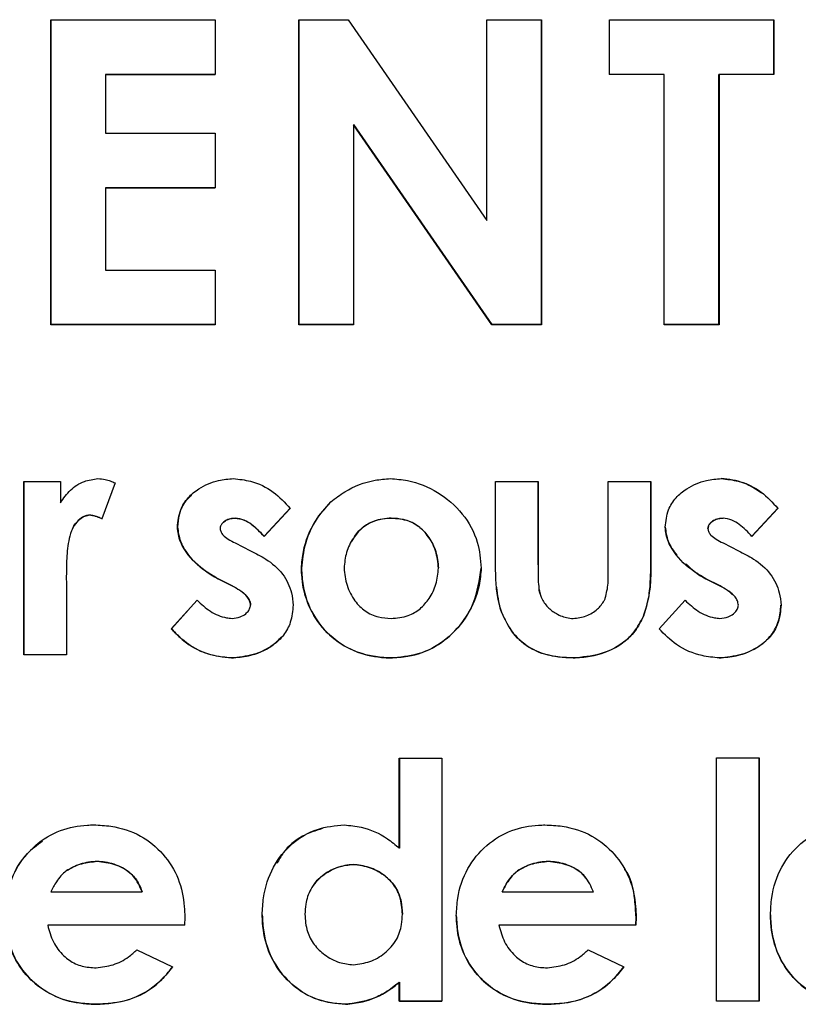
# Model space of a CAD drawing. Units: inches. Extents: x 0.1 to 10.9, y -1.7 to 9.
# Drawn here: x 4.9 to 4.9, y 1.5 to 1.5 of the extents above; entities that cross this region are included whole.
import ezdxf

# ---------------------------------------------------------------- set-up
doc = ezdxf.new("R2010")
doc.units = ezdxf.units.IN
doc.header["$MEASUREMENT"] = 0

msp = doc.modelspace()

# ---------------------------------------------------------------- linework, layer by layer
at = {"color": 7, "linetype": 'Continuous', "lineweight": 25}
for p, q in [((4.91196276, 1.47091961), (4.91196276, 1.47691925)), ((4.91196528, 1.47692107), (4.91196528, 1.47092143)), ((4.91519835, 1.47691882), (4.91519835, 1.47584196)), ((4.91683934, 1.47691869), (4.91781079, 1.47691863)), ((4.91683934, 1.47091905), (4.91683934, 1.47691869)), ((4.91684032, 1.47691869), (4.91684032, 1.47092087)), ((4.91781079, 1.47691863), (4.92053741, 1.47297051)), ((4.92053741, 1.47691859), (4.92161602, 1.47691861)), ((4.92053741, 1.47297051), (4.92053741, 1.47691859)), ((4.92161551, 1.47092079), (4.92161551, 1.47691861)), ((4.92161602, 1.47691861), (4.92161602, 1.47091897)), ((4.92294886, 1.47584182), (4.92294886, 1.47691867)), ((4.92618263, 1.47584394), (4.92618263, 1.47691898)), ((4.92618456, 1.47691898), (4.92618456, 1.47584212)), ((4.91304344, 1.47584404), (4.91304127, 1.47584222)), ((4.91304127, 1.47584222), (4.91304127, 1.47468845)), ((4.92402618, 1.47584371), (4.92294793, 1.47584364)), ((4.92402744, 1.47584189), (4.92294886, 1.47584182)), ((4.92402744, 1.47584189), (4.92402618, 1.47584371)), ((4.92402744, 1.47091911), (4.92402744, 1.47584189)), ((4.92618263, 1.47584394), (4.92510442, 1.47584381)), ((4.92510442, 1.47092103), (4.92510442, 1.47584381)), ((4.92510442, 1.47584381), (4.92510601, 1.47584199)), ((4.92618456, 1.47584212), (4.92510601, 1.47584199)), ((4.92510601, 1.47584199), (4.92510601, 1.47091921)), ((4.92618456, 1.47584212), (4.92618263, 1.47584394)), ((4.91791858, 1.47485687), (4.91791793, 1.47485505)), ((4.91791793, 1.47485505), (4.91791793, 1.47091899)), ((4.92063732, 1.47091895), (4.91791793, 1.47485505)), ((4.91791858, 1.47485687), (4.92063712, 1.47092077)), ((4.91519835, 1.47468819), (4.91519835, 1.47361133)), ((4.91304344, 1.47361341), (4.91304127, 1.47361159)), ((4.91304127, 1.47361159), (4.91304127, 1.4719963)), ((4.91519835, 1.47199604), (4.91519835, 1.47091918)), ((4.91196528, 1.47092143), (4.91196276, 1.47091961)), ((4.91684032, 1.47092087), (4.91683934, 1.47091905)), ((4.91791793, 1.47091899), (4.91683934, 1.47091905)), ((4.91791858, 1.47092081), (4.91684032, 1.47092087)), ((4.92161551, 1.47092079), (4.92063712, 1.47092077)), ((4.92063712, 1.47092077), (4.92063732, 1.47091895)), ((4.92161602, 1.47091897), (4.92063732, 1.47091895)), ((4.92161602, 1.47091897), (4.92161551, 1.47092079)), ((4.92510442, 1.47092103), (4.92402618, 1.47092093)), ((4.92510601, 1.47091921), (4.92402744, 1.47091911)), ((4.92510601, 1.47091921), (4.92510442, 1.47092103)), ((4.91143423, 1.46783313), (4.91215322, 1.46783301)), ((4.91143423, 1.46442308), (4.91143423, 1.46783313)), ((4.91143691, 1.46783313), (4.91143691, 1.4644249)), ((4.91215322, 1.46783301), (4.91215322, 1.4674133)), ((4.92070991, 1.46783239), (4.92154882, 1.46783241)), ((4.92070991, 1.46642368), (4.92070991, 1.46783239)), ((4.92154834, 1.46619744), (4.92154834, 1.46783423)), ((4.92154882, 1.46783241), (4.92154882, 1.46619562)), ((4.92292704, 1.46783247), (4.92376594, 1.46783253)), ((4.92292704, 1.46616764), (4.92292704, 1.46783247)), ((4.92376476, 1.46640134), (4.92376476, 1.46783435)), ((4.92376594, 1.46783253), (4.92376594, 1.46639952)), ((4.91323173, 1.46780855), (4.91297146, 1.46709909)), ((4.91215567, 1.46741512), (4.91215322, 1.4674133)), ((4.91667113, 1.46730622), (4.91615806, 1.46675567)), ((4.91615926, 1.4667575), (4.91667218, 1.46730804)), ((4.92574975, 1.46675768), (4.92626265, 1.46730833)), ((4.9262646, 1.46730651), (4.92575155, 1.46675586)), ((4.92626265, 1.46730833), (4.9262646, 1.46730651)), ((4.91273219, 1.46717666), (4.91272992, 1.46717484)), ((4.91559206, 1.4671165), (4.91559068, 1.46711468)), ((4.91865868, 1.46711449), (4.9186591, 1.46711632)), ((4.92518256, 1.46711657), (4.92518418, 1.46711475)), ((4.91238037, 1.46687972), (4.91237795, 1.46687788)), ((4.91445407, 1.46693812), (4.9144558, 1.46693994)), ((4.91536105, 1.46703618), (4.91535958, 1.46703435)), ((4.92488493, 1.46690809), (4.92488646, 1.46690627)), ((4.92559154, 1.46691779), (4.92558966, 1.46691974)), ((4.91615926, 1.4667575), (4.91615806, 1.46675567)), ((4.91787984, 1.46666541), (4.91787913, 1.46666354)), ((4.92496307, 1.46676402), (4.92496461, 1.46676219)), ((4.91559068, 1.46662672), (4.91589403, 1.46647339)), ((4.92518418, 1.4666268), (4.92548753, 1.46647353)), ((4.92376476, 1.46640134), (4.92376594, 1.46639952)), ((4.91689284, 1.46612465), (4.91689382, 1.46612647)), ((4.91958935, 1.46613203), (4.91958948, 1.46613385)), ((4.92042814, 1.46613198), (4.92042827, 1.46613016)), ((4.92154834, 1.46619744), (4.92154882, 1.46619562)), ((4.91227024, 1.46596999), (4.91227305, 1.4658036)), ((4.91525511, 1.46592189), (4.91525363, 1.46592007)), ((4.9155317, 1.46577982), (4.91525363, 1.46592007)), ((4.91525511, 1.46592189), (4.91553309, 1.46578165)), ((4.92484562, 1.4659219), (4.92484713, 1.46592008)), ((4.92484562, 1.4659219), (4.9251236, 1.46578171)), ((4.9251252, 1.46577989), (4.92484713, 1.46592008)), ((4.91227305, 1.4658036), (4.91227305, 1.46442294)), ((4.91553309, 1.46578165), (4.9155317, 1.46577982)), ((4.91950664, 1.46572951), (4.91950679, 1.46573137)), ((4.9251236, 1.46578171), (4.9251252, 1.46577989)), ((4.91433423, 1.46493585), (4.91484261, 1.46549946)), ((4.9215867, 1.46562494), (4.92158719, 1.46562319)), ((4.92392772, 1.46493568), (4.92443612, 1.46549939)), ((4.92537865, 1.46561125), (4.92537693, 1.4656131)), ((4.91467184, 1.46531011), (4.914336, 1.46493767)), ((4.91589344, 1.4654049), (4.91589216, 1.46540308)), ((4.92081196, 1.46530476), (4.92081171, 1.46530658)), ((4.92632255, 1.46540514), (4.92632452, 1.46540332)), ((4.91585156, 1.46529093), (4.91585285, 1.46529275)), ((4.92362062, 1.46518799), (4.92362175, 1.46518617)), ((4.914336, 1.46493767), (4.91433423, 1.46493585)), ((4.91143691, 1.4644249), (4.91143423, 1.46442308)), ((4.91227305, 1.46442294), (4.91143423, 1.46442308)), ((4.91227547, 1.46442476), (4.91143691, 1.4644249)), ((4.91551531, 1.46436453), (4.91551391, 1.46436271)), ((4.91864412, 1.46436434), (4.9186437, 1.46436252)), ((4.92223442, 1.46436438), (4.92223512, 1.46436255)), ((4.92510581, 1.46436459), (4.92510741, 1.46436277)), ((4.91881846, 1.46239484), (4.91965738, 1.46239483)), ((4.91881846, 1.46062157), (4.91881846, 1.46239484)), ((4.91881883, 1.46239484), (4.91881883, 1.46062339)), ((4.91965738, 1.46239483), (4.91965738, 1.45760879)), ((4.92505634, 1.46239509), (4.92589522, 1.46239518)), ((4.92505634, 1.45760905), (4.92505634, 1.46239509)), ((4.92589337, 1.45761096), (4.92589337, 1.46239518)), ((4.92589522, 1.46239518), (4.92589522, 1.45760914)), ((4.91881883, 1.46062339), (4.91881846, 1.46062157)), ((4.91287862, 1.4603631), (4.91287639, 1.46036128)), ((4.9179112, 1.46030098), (4.91791185, 1.4603028)), ((4.92175019, 1.46036261), (4.92175074, 1.46036079)), ((4.91226786, 1.46017442), (4.91227028, 1.46017624)), ((4.92114215, 1.46017382), (4.92114179, 1.46017564)), ((4.92249145, 1.46003415), (4.92249064, 1.46003602)), ((4.9119636, 1.45976317), (4.91376112, 1.4597629)), ((4.91376112, 1.4597629), (4.91376307, 1.45976472)), ((4.9171115, 1.45986754), (4.91711056, 1.45986563)), ((4.92083786, 1.45976251), (4.92083759, 1.45976433)), ((4.92083786, 1.45976251), (4.92263553, 1.45976257)), ((4.91612318, 1.45930924), (4.91612197, 1.45930742)), ((4.91887838, 1.45932317), (4.91887873, 1.45932499)), ((4.91190621, 1.45910692), (4.91190368, 1.45910509)), ((4.91459999, 1.4592627), (4.91459718, 1.45910472)), ((4.91993903, 1.45929694), (4.91993901, 1.45929512)), ((4.92077769, 1.45910625), (4.92077793, 1.45910443)), ((4.92347054, 1.45910637), (4.92347335, 1.45926434)), ((4.92347162, 1.45910455), (4.92347054, 1.45910637)), ((4.92347443, 1.45926252), (4.92347162, 1.45910455)), ((4.92347335, 1.45926434), (4.92347443, 1.45926252)), ((4.91878642, 1.45887134), (4.91878679, 1.45887314)), ((4.91365813, 1.45862156), (4.91436031, 1.45828776)), ((4.92253254, 1.45862121), (4.92323475, 1.45828754)), ((4.9134609, 1.45846086), (4.91346288, 1.45846265)), ((4.91881883, 1.45798266), (4.91881846, 1.45798084)), ((4.91881846, 1.4576088), (4.91881846, 1.45798084)), ((4.91881883, 1.45798266), (4.91881883, 1.45761062)), ((4.91881883, 1.45761062), (4.91881846, 1.4576088)), ((4.91965738, 1.45760879), (4.91881846, 1.4576088)), ((4.91881883, 1.45761062), (4.91965748, 1.45761061)), ((4.92589337, 1.45761096), (4.92505476, 1.45761087)), ((4.92589522, 1.45760914), (4.92505634, 1.45760905)), ((4.92589522, 1.45760914), (4.92589337, 1.45761096)), ((4.91284867, 1.45755131), (4.91284643, 1.45754948)), ((4.91776115, 1.45755083), (4.91776045, 1.45754901)), ((4.92172024, 1.45755081), (4.92172078, 1.45754899))]:
    msp.add_line(p, q, dxfattribs=at)
at = {"color": 7, "linetype": 'Continuous', "lineweight": 25, "flags": 128}
for points in [[(4.91196276, 1.47691925), (4.9123672, 1.47691918), (4.91277164, 1.47691912), (4.91317608, 1.47691906), (4.91358053, 1.47691901), (4.91398498, 1.47691896), (4.91438943, 1.47691891), (4.91479389, 1.47691886), (4.91519835, 1.47691882)], [(4.92294886, 1.47691867), (4.92335333, 1.4769187), (4.9237578, 1.47691873), (4.92416227, 1.47691876), (4.92456673, 1.4769188), (4.92497119, 1.47691884), (4.92537565, 1.47691888), (4.92578011, 1.47691893), (4.92618456, 1.47691898)], [(4.91519835, 1.47584196), (4.91492871, 1.47584199), (4.91465907, 1.47584202), (4.91438943, 1.47584205), (4.9141198, 1.47584208), (4.91385016, 1.47584211), (4.91358053, 1.47584215), (4.9133109, 1.47584219), (4.91304127, 1.47584222)], [(4.91304344, 1.47584404), (4.91331299, 1.47584401), (4.91358254, 1.47584397), (4.91385209, 1.47584394), (4.91412164, 1.4758439), (4.91439119, 1.47584387), (4.91466074, 1.47584384), (4.9149303, 1.47584381), (4.91519986, 1.47584378)], [(4.91304127, 1.47468845), (4.9133109, 1.47468841), (4.91358053, 1.47468837), (4.91385016, 1.47468834), (4.9141198, 1.4746883), (4.91438943, 1.47468827), (4.91465907, 1.47468824), (4.91492871, 1.47468821), (4.91519835, 1.47468819)], [(4.91519835, 1.47361133), (4.91492871, 1.47361135), (4.91465907, 1.47361138), (4.91438943, 1.47361141), (4.9141198, 1.47361145), (4.91385016, 1.47361148), (4.91358053, 1.47361151), (4.9133109, 1.47361155), (4.91304127, 1.47361159)], [(4.91304344, 1.47361341), (4.91331299, 1.47361337), (4.91358254, 1.47361333), (4.91385209, 1.4736133), (4.91412164, 1.47361327), (4.91439119, 1.47361323), (4.91466074, 1.4736132), (4.9149303, 1.47361318), (4.91519986, 1.47361315)], [(4.91304127, 1.4719963), (4.9133109, 1.47199626), (4.91358053, 1.47199623), (4.91385016, 1.47199619), (4.9141198, 1.47199616), (4.91438943, 1.47199613), (4.91465907, 1.4719961), (4.91492871, 1.47199607), (4.91519835, 1.47199604)], [(4.91519835, 1.47091918), (4.91479389, 1.47091922), (4.91438943, 1.47091927), (4.91398498, 1.47091931), (4.91358053, 1.47091937), (4.91317608, 1.47091942), (4.91277164, 1.47091948), (4.9123672, 1.47091954), (4.91196276, 1.47091961)], [(4.91519986, 1.470921), (4.91479552, 1.47092104), (4.91439119, 1.47092109), (4.91398686, 1.47092114), (4.91358254, 1.47092119), (4.91317822, 1.47092124), (4.9127739, 1.4709213), (4.91236959, 1.47092136), (4.91196528, 1.47092143)], [(4.91459718, 1.45910472), (4.91426048, 1.45910476), (4.91392379, 1.4591048), (4.9135871, 1.45910484), (4.91325041, 1.45910489), (4.91291372, 1.45910494), (4.91257704, 1.45910499), (4.91224036, 1.45910504), (4.91190368, 1.45910509)], [(4.91459887, 1.45910654), (4.91426228, 1.45910658), (4.91392569, 1.45910662), (4.9135891, 1.45910667), (4.91325252, 1.45910671), (4.91291594, 1.45910676), (4.91257936, 1.45910681), (4.91224279, 1.45910686), (4.91190621, 1.45910692)], [(4.92347054, 1.45910637), (4.92313394, 1.45910634), (4.92279733, 1.45910632), (4.92246073, 1.45910631), (4.92212412, 1.45910629), (4.92178751, 1.45910628), (4.92145091, 1.45910627), (4.9211143, 1.45910626), (4.92077769, 1.45910625)], [(4.92347162, 1.45910455), (4.92313492, 1.45910452), (4.92279821, 1.4591045), (4.9224615, 1.45910448), (4.92212479, 1.45910447), (4.92178807, 1.45910446), (4.92145136, 1.45910444), (4.92111465, 1.45910444), (4.92077793, 1.45910443)]]:
    msp.add_lwpolyline(points, dxfattribs=at)
at = {"color": 7, "linetype": 'Continuous', "lineweight": 25}
for points, knots in [([(4.91215322, 1.4674133), (4.91221403, 1.46750218), (4.91233573, 1.46768005), (4.91260308, 1.46785142), (4.91279998, 1.46787976), (4.91289001, 1.46789273)], [0, 0, 0, 0, 0.35155104, 0.70350647, 1, 1, 1, 1]), ([(4.91289001, 1.46789273), (4.91293834, 1.46788791), (4.91302111, 1.46787967), (4.91313503, 1.46784762), (4.91319939, 1.46782162), (4.91323173, 1.46780855)], [0, 0, 0, 0, 0.4112673, 0.70417051, 1, 1, 1, 1]), ([(4.91445407, 1.46693812), (4.91446663, 1.46705391), (4.91448932, 1.46726307), (4.91465543, 1.46752359), (4.91490841, 1.46773149), (4.91522066, 1.46786278), (4.9154582, 1.46788377), (4.91555604, 1.46789241)], [0, 0, 0, 0, 0.21377835, 0.38616565, 0.55774417, 0.81785289, 1, 1, 1, 1]), ([(4.91555604, 1.46789241), (4.9156687, 1.46787998), (4.9159461, 1.46784937), (4.91634958, 1.46765606), (4.9165666, 1.46741995), (4.91667113, 1.46730622)], [0, 0, 0, 0, 0.26168283, 0.64434564, 1, 1, 1, 1]), ([(4.9174724, 1.46743517), (4.91756165, 1.46750411), (4.91781868, 1.46770269), (4.91822851, 1.46785922), (4.91853988, 1.4678842), (4.91863995, 1.46789223)], [0, 0, 0, 0, 0.2652117, 0.76385087, 1, 1, 1, 1]), ([(4.91863995, 1.46789223), (4.91875379, 1.46788326), (4.91907936, 1.46785761), (4.9195906, 1.46764355), (4.92008193, 1.46722557), (4.92037949, 1.46668505), (4.92041313, 1.46630241), (4.92042827, 1.46613016)], [0, 0, 0, 0, 0.123547, 0.35334075, 0.58622222, 0.81372766, 1, 1, 1, 1]), ([(4.92404757, 1.46693797), (4.92406013, 1.46705376), (4.92408282, 1.46726293), (4.92424893, 1.46752348), (4.92450192, 1.46773144), (4.92481417, 1.46786278), (4.92505171, 1.46788382), (4.92514954, 1.46789248)], [0, 0, 0, 0, 0.21377835, 0.38616565, 0.55774417, 0.81785289, 1, 1, 1, 1]), ([(4.9259405, 1.46760376), (4.92582715, 1.46768128), (4.92558805, 1.46784477), (4.92529962, 1.46787723), (4.92514793, 1.4678943)], [0, 0, 0, 0, 0.47409493, 1, 1, 1, 1]), ([(4.92514954, 1.46789248), (4.9252622, 1.46788007), (4.9255396, 1.46784951), (4.92594307, 1.46765628), (4.92616007, 1.46742022), (4.9262646, 1.46730651)], [0, 0, 0, 0, 0.26168283, 0.64434564, 1, 1, 1, 1]), ([(4.91472871, 1.4675614), (4.91468977, 1.46752704), (4.91457542, 1.46742611), (4.91447993, 1.46720135), (4.91446327, 1.46702089), (4.9144558, 1.46693994)], [0, 0, 0, 0, 0.22163461, 0.65083108, 1, 1, 1, 1]), ([(4.91689284, 1.46612465), (4.91690241, 1.46623699), (4.91693016, 1.46656266), (4.91711464, 1.46703235), (4.91736482, 1.46731404), (4.9174724, 1.46743517)], [0, 0, 0, 0, 0.23084001, 0.66923664, 1, 1, 1, 1]), ([(4.91747319, 1.46743699), (4.91739647, 1.46735436), (4.91717451, 1.46711534), (4.9169516, 1.46666273), (4.91691125, 1.46628821), (4.91689382, 1.46612647)], [0, 0, 0, 0, 0.23086611, 0.66785219, 1, 1, 1, 1]), ([(4.91272992, 1.46717484), (4.9127013, 1.46717063), (4.91263147, 1.46716035), (4.91252097, 1.4670905), (4.91240447, 1.46695903), (4.91231331, 1.46670743), (4.91227513, 1.46636885), (4.91227188, 1.4661038), (4.91227024, 1.46596999)], [0, 0, 0, 0, 0.06149288, 0.15007813, 0.27269002, 0.43210367, 0.71329996, 1, 1, 1, 1]), ([(4.91238757, 1.4668775), (4.91239218, 1.46689475), (4.91241108, 1.46696534), (4.91249684, 1.4670656), (4.91261209, 1.46715725), (4.91269973, 1.46717142), (4.91273219, 1.46717666)], [0, 0, 0, 0, 0.110721344, 0.453076037, 0.797444955, 1, 1, 1, 1]), ([(4.91297146, 1.46709909), (4.91294579, 1.46711108), (4.91289481, 1.46713488), (4.91281454, 1.46716392), (4.91275834, 1.46717118), (4.91272992, 1.46717484)], [0, 0, 0, 0, 0.33403565, 0.66328064, 1, 1, 1, 1]), ([(4.91273219, 1.46717666), (4.91275636, 1.46717379), (4.91280465, 1.46716804), (4.91288577, 1.46714171), (4.91294071, 1.46711621), (4.91297366, 1.46710091)], [0, 0, 0, 0, 0.28623111, 0.57193563, 1, 1, 1, 1]), ([(4.91559068, 1.46711468), (4.91554173, 1.46710864), (4.91546226, 1.46709884), (4.9153712, 1.46704874), (4.91532036, 1.46699659), (4.91529738, 1.46694756), (4.91529415, 1.46691747), (4.91529295, 1.46690625)], [0, 0, 0, 0, 0.36998185, 0.60060936, 0.77149781, 0.91479332, 1, 1, 1, 1]), ([(4.91536306, 1.46703375), (4.91537417, 1.4670437), (4.91541514, 1.4670804), (4.91549701, 1.46710734), (4.91556435, 1.46711383), (4.91559206, 1.4671165)], [0, 0, 0, 0, 0.179555035, 0.662453534, 1, 1, 1, 1]), ([(4.91615806, 1.46675567), (4.91608049, 1.46683752), (4.91596426, 1.46696015), (4.91576686, 1.46708464), (4.91565086, 1.46710442), (4.91559068, 1.46711468)], [0, 0, 0, 0, 0.49130727, 0.73612012, 1, 1, 1, 1]), ([(4.91559206, 1.4671165), (4.91564602, 1.46710781), (4.91577901, 1.46708641), (4.91597416, 1.46695369), (4.91609388, 1.4668268), (4.91615926, 1.4667575)], [0, 0, 0, 0, 0.23661928, 0.58310615, 1, 1, 1, 1]), ([(4.91865868, 1.46711449), (4.91854318, 1.46710419), (4.91833801, 1.46708588), (4.91808092, 1.46693068), (4.9178958, 1.46671533), (4.91776363, 1.4664434), (4.91774234, 1.46623551), (4.91773175, 1.46613208)], [0, 0, 0, 0, 0.22917264, 0.40711484, 0.58415429, 0.79312132, 1, 1, 1, 1]), ([(4.91789146, 1.46665923), (4.91791069, 1.46669958), (4.91797132, 1.46682675), (4.9181548, 1.46698913), (4.91840677, 1.46709867), (4.91858123, 1.46711087), (4.9186591, 1.46711632)], [0, 0, 0, 0, 0.14161249, 0.44639479, 0.75293361, 1, 1, 1, 1]), ([(4.91958935, 1.46613203), (4.91957642, 1.46624693), (4.91955056, 1.46647667), (4.91939337, 1.46676913), (4.91917499, 1.46698801), (4.9189176, 1.4670972), (4.91874046, 1.46710903), (4.91865868, 1.46711449)], [0, 0, 0, 0, 0.2290561, 0.45802061, 0.64691601, 0.83697351, 1, 1, 1, 1]), ([(4.9186591, 1.46711632), (4.91877454, 1.46710696), (4.91897808, 1.46709048), (4.91923395, 1.46694014), (4.91941776, 1.46673008), (4.91955452, 1.46645681), (4.91957757, 1.46624393), (4.91958948, 1.46613385)], [0, 0, 0, 0, 0.22821075, 0.40234697, 0.57558468, 0.78055392, 1, 1, 1, 1]), ([(4.92488493, 1.46690809), (4.92488772, 1.466927), (4.92489329, 1.46696482), (4.92492942, 1.46701998), (4.92499692, 1.46707355), (4.925087, 1.467108), (4.92515471, 1.46711407), (4.92518256, 1.46711657)], [0, 0, 0, 0, 0.143311851, 0.286484426, 0.485997092, 0.788529552, 1, 1, 1, 1]), ([(4.92518418, 1.46711475), (4.92513523, 1.4671087), (4.92505577, 1.46709889), (4.92496471, 1.46704878), (4.92491386, 1.46699661), (4.92489089, 1.46694757), (4.92488766, 1.46691749), (4.92488646, 1.46690627)], [0, 0, 0, 0, 0.36998185, 0.60060936, 0.77149781, 0.91479332, 1, 1, 1, 1]), ([(4.92575155, 1.46675586), (4.92567317, 1.46683854), (4.92555649, 1.46696161), (4.92535864, 1.46708527), (4.92524376, 1.46710468), (4.92518418, 1.46711475)], [0, 0, 0, 0, 0.49626715, 0.73878924, 1, 1, 1, 1]), ([(4.91525363, 1.46592007), (4.91515665, 1.46597725), (4.91489961, 1.46612881), (4.91461085, 1.46642303), (4.91447321, 1.4667389), (4.91445872, 1.46688973), (4.91445407, 1.46693812)], [0, 0, 0, 0, 0.25039859, 0.6637396, 0.89210852, 1, 1, 1, 1]), ([(4.9144558, 1.46693994), (4.91446988, 1.46684462), (4.91450156, 1.46663005), (4.91472785, 1.46628993), (4.91500515, 1.46606242), (4.91520966, 1.46594744), (4.91525511, 1.46592189)], [0, 0, 0, 0, 0.21234099, 0.47801839, 0.88398126, 1, 1, 1, 1]), ([(4.91529295, 1.46690625), (4.91529788, 1.46688328), (4.91530773, 1.46683743), (4.91536271, 1.46676285), (4.91545956, 1.46669238), (4.91554486, 1.46664967), (4.91559068, 1.46662672)], [0, 0, 0, 0, 0.16396057, 0.32732541, 0.63863426, 1, 1, 1, 1]), ([(4.9240463, 1.46693979), (4.92405937, 1.46684372), (4.92408711, 1.46663994), (4.92420885, 1.4664736), (4.9242732, 1.46638568)], [0, 0, 0, 0, 0.47143129, 1, 1, 1, 1]), ([(4.92484713, 1.46592008), (4.92475016, 1.46597724), (4.92449312, 1.46612875), (4.92420435, 1.46642292), (4.92406671, 1.46673876), (4.92405222, 1.46688958), (4.92404757, 1.46693797)], [0, 0, 0, 0, 0.25039859, 0.6637396, 0.89210852, 1, 1, 1, 1]), ([(4.92488646, 1.46690627), (4.92489139, 1.4668833), (4.92490124, 1.46683745), (4.92495622, 1.46676288), (4.92505306, 1.46669243), (4.92513836, 1.46664973), (4.92518418, 1.4666268)], [0, 0, 0, 0, 0.16396057, 0.32732541, 0.63863426, 1, 1, 1, 1]), ([(4.91589403, 1.46647339), (4.91599491, 1.46642159), (4.91622654, 1.46630264), (4.91653867, 1.46604239), (4.9167, 1.46570041), (4.91672266, 1.46548344), (4.91673106, 1.46540302)], [0, 0, 0, 0, 0.23720311, 0.54466642, 0.83123138, 1, 1, 1, 1]), ([(4.92548753, 1.46647353), (4.9255884, 1.46642175), (4.92582003, 1.46630284), (4.92613214, 1.46604265), (4.92629347, 1.46570071), (4.92631612, 1.46548374), (4.92632452, 1.46540332)], [0, 0, 0, 0, 0.23720311, 0.54466642, 0.83123138, 1, 1, 1, 1]), ([(4.92081196, 1.46530476), (4.92078532, 1.46541443), (4.92073209, 1.46563352), (4.92071055, 1.46601001), (4.92071014, 1.466273), (4.92070991, 1.46642368)], [0, 0, 0, 0, 0.29973648, 0.59879085, 1, 1, 1, 1]), ([(4.92362062, 1.46518799), (4.92365557, 1.46529675), (4.92372536, 1.46551396), (4.92376462, 1.46592383), (4.92376471, 1.46621935), (4.92376476, 1.46640134)], [0, 0, 0, 0, 0.27812354, 0.55546212, 1, 1, 1, 1]), ([(4.92376594, 1.46639952), (4.92376569, 1.46628627), (4.9237652, 1.4660597), (4.92375225, 1.46564892), (4.92367153, 1.4653627), (4.92362175, 1.46518617)], [0, 0, 0, 0, 0.27695019, 0.55407089, 1, 1, 1, 1]), ([(4.9186437, 1.46436252), (4.91853018, 1.46436989), (4.91821748, 1.46439018), (4.91773125, 1.46456328), (4.91728031, 1.46494515), (4.9169835, 1.46544114), (4.91690425, 1.46585793), (4.91689459, 1.46608385), (4.91689284, 1.46612465)], [0, 0, 0, 0, 0.12346861, 0.34012237, 0.54675222, 0.75413827, 0.95560294, 1, 1, 1, 1]), ([(4.91689382, 1.46612647), (4.91690098, 1.46601297), (4.91692087, 1.46569751), (4.91709369, 1.46520567), (4.91747812, 1.46474855), (4.91797592, 1.46445193), (4.91838762, 1.46437524), (4.91860736, 1.46436591), (4.91864412, 1.46436434)], [0, 0, 0, 0, 0.12348083, 0.34321044, 0.55245404, 0.76083107, 0.9599913, 1, 1, 1, 1]), ([(4.91773175, 1.46613208), (4.91774426, 1.46601727), (4.91776927, 1.46578767), (4.91792233, 1.46549386), (4.91813693, 1.46527233), (4.91839375, 1.46515858), (4.91857234, 1.46514609), (4.91865587, 1.46514025)], [0, 0, 0, 0, 0.22846575, 0.45691319, 0.64479006, 0.83387947, 1, 1, 1, 1]), ([(4.92042827, 1.46613016), (4.92041908, 1.4660163), (4.92039311, 1.46569479), (4.92017907, 1.46519228), (4.91976566, 1.46470942), (4.91921984, 1.46440935), (4.91882701, 1.46437742), (4.9186437, 1.46436252)], [0, 0, 0, 0, 0.1233339, 0.34825655, 0.57657373, 0.80241514, 1, 1, 1, 1]), ([(4.91864412, 1.46436434), (4.91875776, 1.464371), (4.9190645, 1.46438896), (4.91954075, 1.46456078), (4.91998353, 1.46493743), (4.92033341, 1.46546415), (4.92039466, 1.46589594), (4.92042814, 1.46613198)], [0, 0, 0, 0, 0.12312682, 0.33234155, 0.53352411, 0.74500482, 1, 1, 1, 1]), ([(4.91865587, 1.46514025), (4.91877141, 1.46515021), (4.91897685, 1.4651679), (4.91923492, 1.46532229), (4.91942118, 1.46553745), (4.91955633, 1.4658127), (4.91957825, 1.46602471), (4.91958935, 1.46613203)], [0, 0, 0, 0, 0.22719515, 0.40393295, 0.57978801, 0.78728106, 1, 1, 1, 1]), ([(4.92154882, 1.46619562), (4.92154622, 1.46608278), (4.92154098, 1.46585555), (4.92158726, 1.4655487), (4.92174818, 1.46533785), (4.9219365, 1.46520683), (4.92210933, 1.46514838), (4.92221551, 1.4651417), (4.92223793, 1.46514029)], [0, 0, 0, 0, 0.23706848, 0.47740169, 0.62795921, 0.77758817, 0.95304476, 1, 1, 1, 1]), ([(4.92286899, 1.4655404), (4.92289225, 1.46563741), (4.92292858, 1.4657889), (4.9229276, 1.46600042), (4.92292722, 1.46611187), (4.92292704, 1.46616764)], [0, 0, 0, 0, 0.47085419, 0.73524286, 1, 1, 1, 1]), ([(4.92445282, 1.46621822), (4.92453472, 1.46614002), (4.9246546, 1.46602556), (4.92479966, 1.46594684), (4.92484562, 1.4659219)], [0, 0, 0, 0, 0.6831954, 1, 1, 1, 1]), ([(4.91589216, 1.46540308), (4.91588748, 1.46543135), (4.91587778, 1.46548997), (4.91581497, 1.46558962), (4.91569751, 1.46569029), (4.91558976, 1.46574847), (4.9155317, 1.46577982)], [0, 0, 0, 0, 0.156782317, 0.325100122, 0.636317677, 1, 1, 1, 1]), ([(4.91553309, 1.46578165), (4.91558241, 1.46575503), (4.91569669, 1.46569336), (4.91582631, 1.46558764), (4.91588443, 1.46547367), (4.91589106, 1.46542309), (4.91589344, 1.4654049)], [0, 0, 0, 0, 0.310328478, 0.719124183, 0.898976396, 1, 1, 1, 1]), ([(4.9207288, 1.46575554), (4.92072885, 1.46575451), (4.92073641, 1.46560251), (4.92077419, 1.46545405), (4.92081171, 1.46530658)], [0, 0, 0, 0, 0.00671388, 1, 1, 1, 1]), ([(4.92159171, 1.46562701), (4.92158608, 1.46563899), (4.92156572, 1.46568236), (4.92156888, 1.46573106), (4.92157117, 1.4657663)], [0, 0, 0, 0, 0.27645234, 1, 1, 1, 1]), ([(4.9251236, 1.46578171), (4.92517429, 1.46575645), (4.92526598, 1.46571077), (4.92533772, 1.46563792), (4.92536979, 1.46560534)], [0, 0, 0, 0, 0.55286769, 1, 1, 1, 1]), ([(4.92548566, 1.46540321), (4.92548098, 1.46543148), (4.92547128, 1.4654901), (4.92540847, 1.46558974), (4.92529101, 1.46569039), (4.92518326, 1.46574855), (4.9251252, 1.46577989)], [0, 0, 0, 0, 0.15678232, 0.32510012, 0.63631768, 1, 1, 1, 1]), ([(4.91484261, 1.46549946), (4.91492579, 1.46542243), (4.91509272, 1.46526783), (4.91534292, 1.46515954), (4.91549257, 1.46514417), (4.91552889, 1.46514044)], [0, 0, 0, 0, 0.42924824, 0.86150188, 1, 1, 1, 1]), ([(4.92223793, 1.46514029), (4.92232453, 1.46515173), (4.92249784, 1.46517462), (4.9227101, 1.4653071), (4.92282359, 1.46544421), (4.92286117, 1.46552384), (4.92286899, 1.4655404)], [0, 0, 0, 0, 0.33132798, 0.66312031, 0.92992623, 1, 1, 1, 1]), ([(4.92443612, 1.46549939), (4.92451929, 1.46542238), (4.92468622, 1.46526781), (4.92493643, 1.46515957), (4.92508608, 1.46514423), (4.92512239, 1.4651405)], [0, 0, 0, 0, 0.42924824, 0.86150188, 1, 1, 1, 1]), ([(4.91673106, 1.46540302), (4.91672061, 1.46528814), (4.91670156, 1.46507848), (4.91655432, 1.46480473), (4.91630628, 1.46457718), (4.91595085, 1.46440615), (4.91565996, 1.46437723), (4.91551391, 1.46436271)], [0, 0, 0, 0, 0.1926418, 0.35158529, 0.51001954, 0.75399779, 1, 1, 1, 1]), ([(4.91552889, 1.46514044), (4.91558329, 1.46514727), (4.91567909, 1.46515929), (4.91579107, 1.46522167), (4.91585786, 1.465292), (4.91588613, 1.46535416), (4.91589068, 1.46539105), (4.91589216, 1.46540308)], [0, 0, 0, 0, 0.3350374, 0.58997241, 0.77137025, 0.92546941, 1, 1, 1, 1]), ([(4.92081171, 1.46530658), (4.92085604, 1.46520114), (4.92096079, 1.46495201), (4.92124537, 1.46462721), (4.92170052, 1.46439909), (4.92204337, 1.4643768), (4.92223442, 1.46436438)], [0, 0, 0, 0, 0.18697835, 0.44179167, 0.68892924, 1, 1, 1, 1]), ([(4.92223512, 1.46436255), (4.9221216, 1.46436796), (4.9218287, 1.46438191), (4.92138223, 1.46452327), (4.92100404, 1.46487127), (4.92087485, 1.46516283), (4.92081196, 1.46530476)], [0, 0, 0, 0, 0.18631308, 0.48069193, 0.74719647, 1, 1, 1, 1]), ([(4.92510581, 1.46436459), (4.92521971, 1.4643742), (4.92549859, 1.46439774), (4.92586196, 1.46455152), (4.92614737, 1.4648022), (4.92629545, 1.4650903), (4.92631354, 1.46530046), (4.92632255, 1.46540514)], [0, 0, 0, 0, 0.19221077, 0.47066108, 0.64670904, 0.82402161, 1, 1, 1, 1]), ([(4.92632452, 1.46540332), (4.92631408, 1.46528844), (4.92629503, 1.46507877), (4.9261478, 1.46480499), (4.92589977, 1.46457739), (4.92554435, 1.46440629), (4.92525346, 1.46437732), (4.92510741, 1.46436277)], [0, 0, 0, 0, 0.1926418, 0.35158529, 0.51001954, 0.75399779, 1, 1, 1, 1]), ([(4.92512239, 1.4651405), (4.9251768, 1.46514734), (4.9252726, 1.46515939), (4.92538457, 1.46522179), (4.92545136, 1.46529213), (4.92547963, 1.46535429), (4.92548417, 1.46539119), (4.92548566, 1.46540321)], [0, 0, 0, 0, 0.3350374, 0.58997241, 0.77137025, 0.92546941, 1, 1, 1, 1]), ([(4.92223442, 1.46436438), (4.92234799, 1.4643721), (4.92265999, 1.46439334), (4.92309296, 1.46454858), (4.92344596, 1.46485191), (4.92356466, 1.46508032), (4.92362062, 1.46518799)], [0, 0, 0, 0, 0.20020048, 0.55002282, 0.78787535, 1, 1, 1, 1]), ([(4.92362175, 1.46518617), (4.92356917, 1.46508445), (4.92346362, 1.46488026), (4.92317733, 1.46460839), (4.92275653, 1.4644101), (4.92241596, 1.46437904), (4.92223512, 1.46436255)], [0, 0, 0, 0, 0.20026223, 0.40199598, 0.68246138, 1, 1, 1, 1]), ([(4.91551391, 1.46436271), (4.91540149, 1.46437368), (4.91510765, 1.46440236), (4.91468017, 1.46458522), (4.91444291, 1.4648257), (4.91433423, 1.46493585)], [0, 0, 0, 0, 0.25139261, 0.65711216, 1, 1, 1, 1]), ([(4.914336, 1.46493767), (4.91441356, 1.46485526), (4.91461271, 1.46464364), (4.91502205, 1.46442448), (4.91535699, 1.46438377), (4.91551531, 1.46436453)], [0, 0, 0, 0, 0.251665, 0.64628485, 1, 1, 1, 1]), ([(4.92510741, 1.46436277), (4.924995, 1.46437372), (4.92470116, 1.46440234), (4.92427368, 1.46458512), (4.9240364, 1.46482555), (4.92392772, 1.46493568)], [0, 0, 0, 0, 0.25139261, 0.65711216, 1, 1, 1, 1]), ([(4.91551531, 1.46436453), (4.91562876, 1.46437453), (4.91590655, 1.46439902), (4.91626709, 1.46453913), (4.91644836, 1.46472295), (4.91651307, 1.46478857)], [0, 0, 0, 0, 0.3074191, 0.75276848, 1, 1, 1, 1]), ([(4.91106487, 1.45929594), (4.91107086, 1.45940945), (4.91108772, 1.45972872), (4.91125507, 1.46022898), (4.91163851, 1.46069551), (4.91213378, 1.46099409), (4.91254633, 1.46107017), (4.91276665, 1.46107777), (4.91280805, 1.46107919)], [0, 0, 0, 0, 0.12255671, 0.34469026, 0.55501322, 0.76198644, 0.95527588, 1, 1, 1, 1]), ([(4.91280805, 1.46107919), (4.91292151, 1.46107374), (4.91323901, 1.46105847), (4.91373528, 1.46089943), (4.91419328, 1.46052107), (4.91449895, 1.46003237), (4.91458804, 1.45958823), (4.91459742, 1.45933251), (4.91459999, 1.4592627)], [0, 0, 0, 0, 0.11919457, 0.33353801, 0.53279325, 0.73119876, 0.92661855, 1, 1, 1, 1]), ([(4.91612197, 1.45930742), (4.91612743, 1.45942087), (4.91614305, 1.45974511), (4.91630505, 1.46025731), (4.91668692, 1.46073087), (4.91718879, 1.46102728), (4.91755572, 1.46106182), (4.91773517, 1.46107872)], [0, 0, 0, 0, 0.12771037, 0.36502541, 0.5893294, 0.79916058, 1, 1, 1, 1]), ([(4.91773517, 1.46107872), (4.9178477, 1.46106765), (4.91814599, 1.46103833), (4.91852317, 1.4608716), (4.91874195, 1.46068635), (4.91881846, 1.46062157)], [0, 0, 0, 0, 0.28261066, 0.749132088, 1, 1, 1, 1]), ([(4.91993901, 1.45929512), (4.91994501, 1.45940864), (4.91996187, 1.45972791), (4.92012924, 1.46022819), (4.92051273, 1.46069479), (4.92100806, 1.46099346), (4.92142065, 1.46106962), (4.92164099, 1.46107726), (4.92168239, 1.46107869)], [0, 0, 0, 0, 0.12255671, 0.34469026, 0.55501322, 0.76198644, 0.95527588, 1, 1, 1, 1]), ([(4.92168239, 1.46107869), (4.92179586, 1.46107326), (4.92211339, 1.46105805), (4.92260969, 1.46089909), (4.92306771, 1.46052082), (4.9233734, 1.46003218), (4.92346248, 1.45958805), (4.92347187, 1.45933233), (4.92347443, 1.45926252)], [0, 0, 0, 0, 0.11919457, 0.33353801, 0.53279325, 0.73119876, 0.92661855, 1, 1, 1, 1]), ([(4.92611692, 1.45930765), (4.92612238, 1.4594211), (4.926138, 1.45974535), (4.92629999, 1.46025758), (4.92668184, 1.46073121), (4.92718368, 1.46102773), (4.92755058, 1.46106235), (4.92773002, 1.46107928)], [0, 0, 0, 0, 0.12771037, 0.36502541, 0.5893294, 0.79916058, 1, 1, 1, 1]), ([(4.91730313, 1.46100652), (4.91717055, 1.46096411), (4.91687777, 1.46087046), (4.91656898, 1.46060869), (4.91644911, 1.46039099), (4.91641021, 1.46032033)], [0, 0, 0, 0, 0.35852725, 0.79180283, 1, 1, 1, 1]), ([(4.91180187, 1.46075772), (4.91169385, 1.4606784), (4.91143348, 1.46048721), (4.91117154, 1.46003144), (4.91107941, 1.45960234), (4.91106992, 1.45935611), (4.91106767, 1.45929776)], [0, 0, 0, 0, 0.234669272, 0.565684553, 0.897070094, 1, 1, 1, 1]), ([(4.91287639, 1.46036128), (4.91282028, 1.46035721), (4.91270804, 1.46034907), (4.91249761, 1.46029973), (4.91235791, 1.46022353), (4.91226786, 1.46017442)], [0, 0, 0, 0, 0.26218234, 0.52441325, 1, 1, 1, 1]), ([(4.91227028, 1.46017624), (4.91231877, 1.46020491), (4.91241575, 1.46026226), (4.91261865, 1.46033684), (4.91277675, 1.46035281), (4.91287862, 1.4603631)], [0, 0, 0, 0, 0.26242215, 0.52475936, 1, 1, 1, 1]), ([(4.91376112, 1.4597629), (4.91371402, 1.45986992), (4.91362901, 1.46006307), (4.913357, 1.46026053), (4.91310138, 1.4603442), (4.91292956, 1.46035724), (4.91287639, 1.46036128)], [0, 0, 0, 0, 0.30252781, 0.54605307, 0.85953921, 1, 1, 1, 1]), ([(4.91287862, 1.4603631), (4.91299292, 1.46034999), (4.91322219, 1.46032369), (4.91350926, 1.46017233), (4.91368299, 1.45996467), (4.91373883, 1.45982524), (4.91376307, 1.45976472)], [0, 0, 0, 0, 0.30178241, 0.60536131, 0.82873163, 1, 1, 1, 1]), ([(4.9179112, 1.46030098), (4.9178026, 1.46028657), (4.91758562, 1.4602578), (4.91728986, 1.46008551), (4.91706331, 1.45983565), (4.91697341, 1.45955527), (4.91696439, 1.45938635), (4.91696087, 1.45932045)], [0, 0, 0, 0, 0.21554389, 0.43064977, 0.66439138, 0.86908078, 1, 1, 1, 1]), ([(4.91711779, 1.45986425), (4.91712528, 1.45987943), (4.91717402, 1.45997816), (4.9173492, 1.46011953), (4.91761031, 1.46026693), (4.91781478, 1.46029125), (4.91791185, 1.4603028)], [0, 0, 0, 0, 0.053817867, 0.350152641, 0.691482115, 1, 1, 1, 1]), ([(4.91887838, 1.45932317), (4.9188707, 1.45943822), (4.91885687, 1.4596452), (4.91871393, 1.45991368), (4.9185033, 1.46011321), (4.91823064, 1.4602611), (4.91801813, 1.46028763), (4.9179112, 1.46030098)], [0, 0, 0, 0, 0.22433341, 0.40358007, 0.58201558, 0.78967026, 1, 1, 1, 1]), ([(4.91791185, 1.4603028), (4.91802593, 1.46028782), (4.91825393, 1.4602579), (4.91854388, 1.46008852), (4.91876145, 1.45985598), (4.91886426, 1.45958669), (4.91887426, 1.45940576), (4.91887873, 1.45932499)], [0, 0, 0, 0, 0.22444069, 0.44856232, 0.64437118, 0.84124726, 1, 1, 1, 1]), ([(4.92114179, 1.46017564), (4.92119029, 1.46020432), (4.92128728, 1.46026168), (4.9214902, 1.4603363), (4.92164831, 1.4603523), (4.92175019, 1.46036261)], [0, 0, 0, 0, 0.26242215, 0.52475936, 1, 1, 1, 1]), ([(4.92175074, 1.46036079), (4.92169462, 1.46035671), (4.92158238, 1.46034855), (4.92137192, 1.46029917), (4.92123221, 1.46022295), (4.92114215, 1.46017382)], [0, 0, 0, 0, 0.26218234, 0.52441325, 1, 1, 1, 1]), ([(4.92175019, 1.46036261), (4.92186354, 1.46034879), (4.92209093, 1.46032107), (4.92235517, 1.46019676), (4.92245333, 1.46006647), (4.92248181, 1.46002867)], [0, 0, 0, 0, 0.41373001, 0.82992293, 1, 1, 1, 1]), ([(4.92263553, 1.45976257), (4.92258843, 1.45986958), (4.92250342, 1.46006272), (4.92223139, 1.46026013), (4.92197575, 1.46034375), (4.92180391, 1.46035676), (4.92175074, 1.46036079)], [0, 0, 0, 0, 0.30252781, 0.54605307, 0.85953921, 1, 1, 1, 1]), ([(4.91226786, 1.46017442), (4.91223217, 1.46014238), (4.91216084, 1.46007836), (4.9120572, 1.45994011), (4.91199921, 1.4598305), (4.9119636, 1.45976317)], [0, 0, 0, 0, 0.278676326, 0.556944411, 1, 1, 1, 1]), ([(4.92083759, 1.45976433), (4.92086354, 1.45981411), (4.92091584, 1.45991444), (4.92101327, 1.46005738), (4.92109857, 1.46013587), (4.92114179, 1.46017564)], [0, 0, 0, 0, 0.32700669, 0.6590203, 1, 1, 1, 1]), ([(4.92114215, 1.46017382), (4.92110646, 1.46014178), (4.92103512, 1.46007774), (4.92093147, 1.45993948), (4.92087348, 1.45982985), (4.92083786, 1.45976251)], [0, 0, 0, 0, 0.27867633, 0.55694441, 1, 1, 1, 1]), ([(4.92347335, 1.45926434), (4.92346657, 1.45937657), (4.92344723, 1.45969682), (4.92338536, 1.46004115), (4.92325286, 1.46020525), (4.92325255, 1.46020564)], [0, 0, 0, 0, 0.34989754, 0.9984449, 1, 1, 1, 1]), ([(4.91776045, 1.45754901), (4.91764668, 1.45755732), (4.91735455, 1.45757866), (4.91690962, 1.45775625), (4.91650085, 1.45811523), (4.91621685, 1.45859226), (4.91613343, 1.45901441), (4.91612403, 1.45925459), (4.91612197, 1.45930742)], [0, 0, 0, 0, 0.12788054, 0.32833579, 0.52470637, 0.7297863, 0.94055967, 1, 1, 1, 1]), ([(4.91612318, 1.45930924), (4.9161293, 1.45919575), (4.91614648, 1.4588774), (4.9163138, 1.45837695), (4.91669422, 1.45791342), (4.91719772, 1.45760852), (4.91757436, 1.45756996), (4.91776115, 1.45755083)], [0, 0, 0, 0, 0.12773703, 0.35829131, 0.57846563, 0.79093759, 1, 1, 1, 1]), ([(4.91696087, 1.45932045), (4.91696923, 1.4592055), (4.91698465, 1.45899346), (4.91713246, 1.45871536), (4.91735266, 1.45850482), (4.91762183, 1.45836131), (4.91782312, 1.45833757), (4.91791494, 1.45832674)], [0, 0, 0, 0, 0.224674, 0.41443654, 0.60344112, 0.81912111, 1, 1, 1, 1]), ([(4.91791494, 1.45832674), (4.91802515, 1.4583413), (4.91824535, 1.4583704), (4.91854547, 1.45854504), (4.91877517, 1.4587983), (4.91886616, 1.45908342), (4.91887493, 1.45925543), (4.91887838, 1.45932317)], [0, 0, 0, 0, 0.21535133, 0.43027209, 0.66358765, 0.86750358, 1, 1, 1, 1]), ([(4.92611501, 1.45930947), (4.92612113, 1.45919598), (4.9261383, 1.45887763), (4.92630562, 1.45837721), (4.92668602, 1.45791376), (4.92718949, 1.45760897), (4.92756609, 1.45757048), (4.92775287, 1.4575514)], [0, 0, 0, 0, 0.12773703, 0.35829131, 0.57846563, 0.79093759, 1, 1, 1, 1]), ([(4.92775529, 1.45754958), (4.92764153, 1.45755786), (4.92734943, 1.45757914), (4.92690453, 1.45775664), (4.92649579, 1.45811554), (4.92621179, 1.45859251), (4.92612838, 1.45901464), (4.92611899, 1.45925482), (4.92611692, 1.45930765)], [0, 0, 0, 0, 0.12788054, 0.32833579, 0.52470637, 0.7297863, 0.94055967, 1, 1, 1, 1]), ([(4.91284643, 1.45754948), (4.91273295, 1.45755496), (4.91241606, 1.45757024), (4.91192, 1.45773013), (4.91145993, 1.45810679), (4.91115885, 1.45859374), (4.91107577, 1.45901376), (4.91106683, 1.45924523), (4.91106487, 1.45929594)], [0, 0, 0, 0, 0.12227654, 0.341439, 0.54703088, 0.75040845, 0.94532452, 1, 1, 1, 1]), ([(4.91106767, 1.45929776), (4.91107398, 1.45918421), (4.91109125, 1.45887379), (4.91125708, 1.45839078), (4.91163021, 1.45794366), (4.91211586, 1.45764563), (4.91254625, 1.45756248), (4.91278888, 1.45755352), (4.91284867, 1.45755131)], [0, 0, 0, 0, 0.12234409, 0.33446177, 0.5360034, 0.73835921, 0.93552399, 1, 1, 1, 1]), ([(4.91190368, 1.45910509), (4.91193402, 1.45899358), (4.91199473, 1.45877048), (4.91219398, 1.45850757), (4.91244214, 1.45833134), (4.91267124, 1.45827557), (4.91280963, 1.45826944), (4.91285579, 1.45826739)], [0, 0, 0, 0, 0.24924339, 0.4986651, 0.69887307, 0.89953696, 1, 1, 1, 1]), ([(4.92172078, 1.45754899), (4.92160728, 1.45755444), (4.92129037, 1.45756966), (4.92079426, 1.45772947), (4.92033413, 1.45810604), (4.920033, 1.45859294), (4.91994992, 1.45901294), (4.91994097, 1.45924441), (4.91993901, 1.45929512)], [0, 0, 0, 0, 0.12227654, 0.341439, 0.54703088, 0.75040845, 0.94532452, 1, 1, 1, 1]), ([(4.91993903, 1.45929694), (4.91994535, 1.45918339), (4.91996262, 1.45887297), (4.92012847, 1.45839), (4.92050165, 1.45794295), (4.92098736, 1.457645), (4.92141779, 1.45756193), (4.92166044, 1.45755301), (4.92172024, 1.45755081)], [0, 0, 0, 0, 0.12234409, 0.33446177, 0.5360034, 0.73835921, 0.93552399, 1, 1, 1, 1]), ([(4.92077793, 1.45910443), (4.92080828, 1.45899292), (4.92086899, 1.45876983), (4.92106826, 1.45850695), (4.92131645, 1.45833078), (4.92154557, 1.45827504), (4.92168397, 1.45826893), (4.92173014, 1.4582669)], [0, 0, 0, 0, 0.24924339, 0.4986651, 0.69887307, 0.89953696, 1, 1, 1, 1]), ([(4.91285579, 1.45826739), (4.91296919, 1.45828106), (4.91319579, 1.45830838), (4.91346735, 1.45844982), (4.91360488, 1.45857362), (4.91365813, 1.45862156)], [0, 0, 0, 0, 0.38038179, 0.76008693, 1, 1, 1, 1]), ([(4.92173014, 1.4582669), (4.92184355, 1.45828059), (4.92207016, 1.45830795), (4.92234175, 1.45844944), (4.92247928, 1.45857326), (4.92253254, 1.45862121)], [0, 0, 0, 0, 0.38038179, 0.76008693, 1, 1, 1, 1]), ([(4.91436031, 1.45828776), (4.9142891, 1.45819886), (4.91409665, 1.45795863), (4.91368247, 1.45767378), (4.91321734, 1.45756371), (4.91294126, 1.45755312), (4.91284643, 1.45754948)], [0, 0, 0, 0, 0.19486838, 0.52664121, 0.83741806, 1, 1, 1, 1]), ([(4.91284867, 1.45755131), (4.91296212, 1.45755601), (4.91329157, 1.45756969), (4.91380352, 1.45772739), (4.91416946, 1.45803914), (4.91432391, 1.45823996), (4.91436207, 1.45828958)], [0, 0, 0, 0, 0.19469632, 0.56539489, 0.89262963, 1, 1, 1, 1]), ([(4.92172024, 1.45755081), (4.9218337, 1.45755554), (4.92216317, 1.45756928), (4.92267516, 1.45772707), (4.92304111, 1.45803888), (4.92319558, 1.45823974), (4.92323374, 1.45828936)], [0, 0, 0, 0, 0.19469632, 0.56539489, 0.89262963, 1, 1, 1, 1]), ([(4.92323475, 1.45828754), (4.92316353, 1.45819863), (4.92297107, 1.45795836), (4.92255687, 1.45767344), (4.92209172, 1.45756328), (4.92181561, 1.45755264), (4.92172078, 1.45754899)], [0, 0, 0, 0, 0.19486838, 0.52664121, 0.83741806, 1, 1, 1, 1]), ([(4.91881846, 1.45798084), (4.91872952, 1.45791142), (4.9185645, 1.45778262), (4.91821341, 1.45760883), (4.91793873, 1.45757256), (4.91776045, 1.45754901)], [0, 0, 0, 0, 0.29088717, 0.53974019, 1, 1, 1, 1]), ([(4.91776115, 1.45755083), (4.91787385, 1.4575618), (4.91817356, 1.45759098), (4.91853657, 1.45775746), (4.91875091, 1.45792847), (4.91881883, 1.45798266)], [0, 0, 0, 0, 0.29161915, 0.77551685, 1, 1, 1, 1])]:
    msp.add_open_spline(points, degree=3, knots=knots, dxfattribs=at)

doc.saveas('drawing.dxf')
